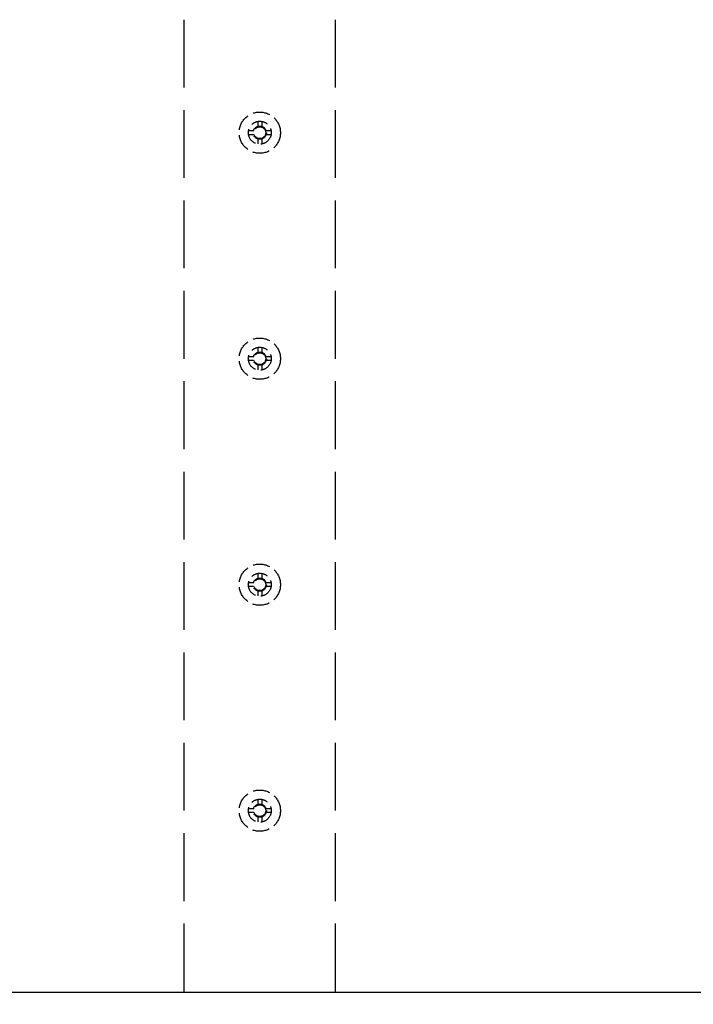
# Model space of a CAD drawing. Units: millimetres. Extents: x 0 to 25230, y 0 to 17820.
# Drawn here: x 13750 to 14346, y 8120 to 8991 of the extents above; entities that cross this region are included whole.
import ezdxf

# ---------------------------------------------------------------- set-up
doc = ezdxf.new("R2010")
doc.units = ezdxf.units.MM
doc.linetypes.add('YHIDDEN_1', pattern=[4, 3, -1])
doc.layers.add('YKK_13', color=4, linetype='Continuous', lineweight=30)
doc.layers.add('YKK_A1', color=4, linetype='Continuous', lineweight=30)

msp = doc.modelspace()

# ---------------------------------------------------------------- linework, layer by layer
at = {"layer": 'YKK_13', "linetype": 'YHIDDEN_1', "ltscale": 5}
for p, q in [((13960.31, 8901.11), (13960.31, 8896.7)), ((13963.81, 8901.11), (13963.81, 8896.7)), ((13956.48, 8892.86), (13952.06, 8892.86)), ((13956.48, 8889.36), (13952.06, 8889.36)), ((13972.06, 8892.86), (13967.64, 8892.86)), ((13972.06, 8889.36), (13967.64, 8889.36)), ((13960.31, 8885.53), (13960.31, 8881.12)), ((13963.81, 8885.53), (13963.81, 8881.12)), ((13960.31, 8701.11), (13960.31, 8696.7)), ((13963.81, 8701.11), (13963.81, 8696.7)), ((13956.48, 8692.86), (13952.06, 8692.86)), ((13956.48, 8689.36), (13952.06, 8689.36)), ((13972.06, 8692.86), (13967.64, 8692.86)), ((13972.06, 8689.36), (13967.64, 8689.36)), ((13960.31, 8685.53), (13960.31, 8681.12)), ((13963.81, 8685.53), (13963.81, 8681.12)), ((13960.31, 8501.11), (13960.31, 8496.7)), ((13963.81, 8501.11), (13963.81, 8496.7)), ((13956.48, 8492.86), (13952.06, 8492.86)), ((13956.48, 8489.36), (13952.06, 8489.36)), ((13972.06, 8492.86), (13967.64, 8492.86)), ((13972.06, 8489.36), (13967.64, 8489.36)), ((13960.31, 8485.53), (13960.31, 8481.12)), ((13963.81, 8485.53), (13963.81, 8481.12)), ((13960.31, 8301.11), (13960.31, 8296.7)), ((13963.81, 8301.11), (13963.81, 8296.7)), ((13956.48, 8292.86), (13952.06, 8292.86)), ((13956.48, 8289.36), (13952.06, 8289.36)), ((13972.06, 8292.86), (13967.64, 8292.86)), ((13972.06, 8289.36), (13967.64, 8289.36)), ((13960.31, 8285.53), (13960.31, 8281.12)), ((13963.81, 8285.53), (13963.81, 8281.12))]:
    msp.add_line(p, q, dxfattribs=at)
at = {"layer": 'YKK_13', "linetype": 'ByBlock', "lineweight": -2}
msp.add_line((14372.56, 8130.11), (13238.56, 8130.11), dxfattribs=at)
at = {"layer": 'YKK_13', "linetype": 'YHIDDEN_1', "ltscale": 5}
for centre, radius in [((13962.06, 8891.11), 18.25), ((13962.06, 8891.11), 10.15), ((13962.06, 8891.11), 5.85), ((13962.06, 8891.11), 5.25), ((13962.06, 8691.11), 18.25), ((13962.06, 8691.11), 10.15), ((13962.06, 8691.11), 5.85), ((13962.06, 8691.11), 5.25), ((13962.06, 8491.11), 18.25), ((13962.06, 8491.11), 10.15), ((13962.06, 8491.11), 5.85), ((13962.06, 8491.11), 5.25), ((13962.06, 8291.11), 18.25), ((13962.06, 8291.11), 10.15), ((13962.06, 8291.11), 5.85), ((13962.06, 8291.11), 5.25)]:
    msp.add_circle(centre, radius, dxfattribs=at)
at = {"layer": 'YKK_A1', "linetype": 'YHIDDEN_1', "ltscale": 20}
for p, q in [((13895.06, 7491.11), (13895.06, 10491.11)), ((14029.06, 7491.11), (14029.06, 10491.11))]:
    msp.add_line(p, q, dxfattribs=at)

doc.saveas('drawing.dxf')
